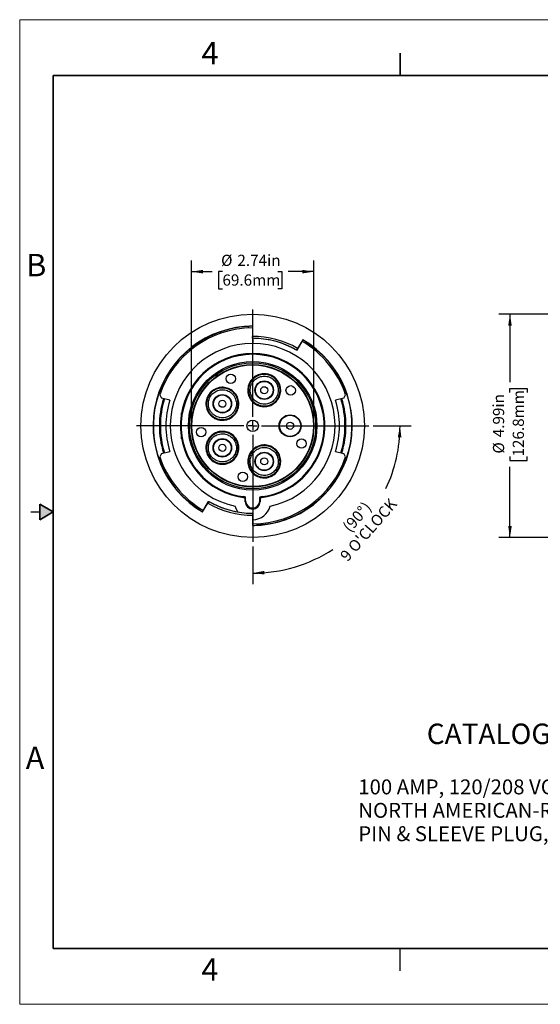
# Model space of a CAD drawing. Units: inches. Extents: x 0 to 17, y 0 to 11.
# Drawn here: x 0 to 5.8, y 0 to 11 of the extents above; entities that cross this region are included whole.
import ezdxf

# ---------------------------------------------------------------- set-up
doc = ezdxf.new("R2010")
doc.units = ezdxf.units.IN
doc.header["$MEASUREMENT"] = 0
doc.layers.add('FORMAT', color=7, linetype='Continuous')
doc.styles.add('SLDTEXTSTYLE0', font='TXT', dxfattribs={"width": 0.605})
doc.dimstyles.new('SLDDIMSTYLE0', dxfattribs={"dimtxt": 0.125, "dimasz": 0.13, "dimexe": 0, "dimexo": 0.0625, "dimgap": 0.03125, "dimtad": 0, "dimdec": 4, "dimlfac": 2, "dimzin": 12, "dimdsep": 46, "dimtxsty": 'SLDTEXTSTYLE0', "dimsah": 1, "dimcen": 0.09, "dimazin": 3, "dimtfac": 1, "dimtofl": 0, "dimtmove": 0, "dimatfit": 3, "dimfxl": 0, "dimfrac": 2, "dimtolj": 1, "dimtzin": 12, "dimarcsym": 0})
doc.dimstyles.new('SLDDIMSTYLE1', dxfattribs={"dimtxt": 0.125, "dimasz": 0.13, "dimexe": 0, "dimexo": 0.0625, "dimgap": 0.03125, "dimtad": 0, "dimlfac": 2, "dimrnd": 1e-09, "dimzin": 12, "dimdsep": 46, "dimtxsty": 'SLDTEXTSTYLE0', "dimsah": 1, "dimcen": 0.09, "dimadec": 0, "dimazin": 3, "dimtfac": 1, "dimtofl": 0, "dimtmove": 0, "dimatfit": 3, "dimfxl": 0, "dimfrac": 2, "dimtolj": 1, "dimtzin": 12, "dimarcsym": 0})

# ---------------------------------------------------------------- blocks, each defined once
blk = doc.blocks.new('SW_NOTE_0')
at = {"layer": 'FORMAT', "color": 0, "char_height": 0.16667, "attachment_point": 1, "style": 'SLDTEXTSTYLE0'}
for s, insert in [('100 AMP, 120/208 VOLT 3-PHASE WYE, 4 POLE, 5 WIRE,', (0, 0.215)), ('NORTH AMERICAN-RATED IEC 60309-1 & 60309-02,', (0, -0.047)), ('PIN & SLEEVE PLUG, IP66/67/68 & IP69K, WATERTIGHT - BLUE', (0, -0.308))]:
    blk.add_mtext(s, dxfattribs=dict(at, insert=insert))
blk = doc.blocks.new('_D')
at = {"layer": 'FORMAT', "color": 7}
for p, q in [((3.95, 6.463), (4.374, 6.463)), ((2.603, 5.115), (2.603, 4.692))]:
    blk.add_line(p, q, dxfattribs=at)
for start, end in [(334.7486, 0), (270, 302.9827)]:
    blk.add_arc((2.603, 6.463), 1.646, start, end, dxfattribs=at)
for points in [[(4.249, 6.463), (4.224, 6.334), (4.264, 6.332)], [(2.603, 4.817), (2.733, 4.802), (2.732, 4.842)]]:
    blk.add_solid(points, dxfattribs=at)
at = {"layer": 'FORMAT', "color": 7, "char_height": 0.125, "attachment_point": 1, "rotation": 48.8656, "style": 'SLDTEXTSTYLE0'}
for s, insert in [("9 O'CLOCK", (3.569, 5.021)), ('90°', (3.636, 5.388)), (')', (3.807, 5.584)), ('(', (3.598, 5.345))]:
    blk.add_mtext(s, dxfattribs=dict(at, insert=insert))
blk = doc.blocks.new('_D_1')
at = {"layer": 'FORMAT', "color": 7}
for p, q in [((1.918, 6.513), (1.918, 8.31)), ((3.287, 6.513), (3.287, 8.31)), ((1.918, 8.185), (2.15, 8.185)), ((2.265, 8.185), (2.222, 8.185)), ((2.222, 8.185), (2.222, 7.993)), ((2.885, 8.185), (2.928, 8.185)), ((2.928, 8.185), (2.928, 7.993)), ((3.287, 8.185), (3, 8.185)), ((2.222, 7.993), (2.265, 7.993)), ((2.928, 7.993), (2.885, 7.993))]:
    blk.add_line(p, q, dxfattribs=at)
for points in [[(1.918, 8.185), (2.048, 8.165), (2.048, 8.205)], [(3.287, 8.185), (3.157, 8.205), (3.157, 8.165)]]:
    blk.add_solid(points, dxfattribs=at)
at = {"layer": 'FORMAT', "color": 7, "char_height": 0.125, "attachment_point": 1, "style": 'SLDTEXTSTYLE0'}
for s, insert in [('%%c', (2.25, 8.374)), ('2.74in', (2.432, 8.374)), ('69.6mm', (2.265, 8.154))]:
    blk.add_mtext(s, dxfattribs=dict(at, insert=insert))
blk = doc.blocks.new('SW_CENTERMARKSYMBOL_0')
at = {"layer": 'FORMAT', "color": 0}
for p, q in [((0, 0.1), (0, 1.298)), ((-0.1, 0), (-1.298, 0)), ((0, 0), (-0.05, 0)), ((0, 0), (0, 0.05)), ((0, 0), (0, -0.05)), ((0, 0), (0.05, 0)), ((0.1, 0), (1.298, 0)), ((0, -0.1), (0, -1.298))]:
    blk.add_line(p, q, dxfattribs=at)
blk = doc.blocks.new('_D_2')
at = {"layer": 'FORMAT', "color": 7}
for p, q in [((7.36, 7.711), (5.352, 7.711)), ((5.477, 7.711), (5.477, 6.951)), ((5.477, 6.836), (5.477, 6.879)), ((5.477, 6.879), (5.669, 6.879)), ((5.669, 6.879), (5.669, 6.836)), ((5.477, 6.12), (5.477, 6.077)), ((5.477, 6.077), (5.669, 6.077)), ((5.669, 6.077), (5.669, 6.12)), ((5.477, 5.215), (5.477, 6.006)), ((7.36, 5.215), (5.352, 5.215))]:
    blk.add_line(p, q, dxfattribs=at)
for points in [[(5.477, 7.711), (5.457, 7.581), (5.497, 7.581)], [(5.477, 5.215), (5.497, 5.345), (5.457, 5.345)]]:
    blk.add_solid(points, dxfattribs=at)
at = {"layer": 'FORMAT', "color": 7, "char_height": 0.125, "attachment_point": 1, "rotation": 90, "style": 'SLDTEXTSTYLE0'}
for s, insert in [('126.8mm', (5.508, 6.12)), ('4.99in', (5.287, 6.335)), ('%%c', (5.287, 6.153))]:
    blk.add_mtext(s, dxfattribs=dict(at, insert=insert))

msp = doc.modelspace()

# ---------------------------------------------------------------- hatches: boundary and pattern name
at = {"linetype": 'Continuous'}
msp.add_hatch(color=7, dxfattribs=at).paths.add_polyline_path([(0.225, 5.413397), (0.375, 5.5), (0.225, 5.586603)], flags=0)

# ---------------------------------------------------------------- linework, layer by layer
at = {"color": 7, "linetype": 'Continuous', "lineweight": 18}
for p, q in [((0, 0), (0, 11)), ((17, 11), (0, 11)), ((17, 0), (0, 0))]:
    msp.add_line(p, q, dxfattribs=at)
at = {"color": 7, "linetype": 'Continuous', "lineweight": 35}
for p, q in [((4.25, 10.375), (4.25, 10.625)), ((0.375, 0.625), (0.375, 10.375)), ((16.625, 10.375), (0.375, 10.375)), ((0.225, 5.413397), (0.225, 5.586603)), ((0.375, 5.5), (0.225, 5.586603)), ((0.375, 5.5), (0.225, 5.413397)), ((16.625, 0.625), (0.375, 0.625))]:
    msp.add_line(p, q, dxfattribs=at)
at = {"color": 7, "linetype": 'Continuous', "lineweight": 25}
for p, q in [((2.553994, 7.571139), (2.553976, 7.571134)), ((2.553976, 7.571134), (2.554027, 7.555588)), ((2.598972, 7.575157), (2.599283, 7.57547)), ((2.598972, 7.575157), (2.598972, 7.440361)), ((2.599283, 7.57547), (2.599283, 7.462358)), ((2.598972, 7.440361), (2.599092, 7.440482)), ((2.599092, 7.440482), (2.599283, 7.462358)), ((3.161687, 7.423874), (3.094289, 7.307137)), ((3.16139, 7.42499), (3.104834, 7.327033)), ((3.161687, 7.423874), (3.16139, 7.42499)), ((3.198895, 7.398328), (3.191078, 7.38489)), ((3.198895, 7.398328), (3.198882, 7.398342)), ((3.104834, 7.327033), (3.094062, 7.307992)), ((1.564765, 6.807922), (1.585045, 6.772795)), ((1.676134, 6.748388), (1.585045, 6.772795)), ((3.621164, 6.773038), (3.529169, 6.748388)), ((3.621164, 6.773038), (3.640257, 6.808767)), ((1.809151, 6.576705), (1.809151, 6.607955)), ((1.809151, 6.607955), (1.814151, 6.607955)), ((1.814151, 6.588931), (1.814151, 6.607955)), ((1.806651, 6.589604), (1.809151, 6.589604)), ((1.806651, 6.540126), (1.806651, 6.589604)), ((1.806651, 6.540126), (1.807889, 6.540126)), ((1.806651, 6.526091), (1.806651, 6.532112)), ((1.806651, 6.532112), (1.807152, 6.532112)), ((1.809151, 6.552174), (1.809151, 6.576705)), ((3.399362, 6.526387), (3.398628, 6.526387)), ((3.399613, 6.512501), (3.40031, 6.512501)), ((3.395496, 6.430711), (3.400496, 6.430711)), ((3.395536, 6.431708), (3.400536, 6.431708)), ((3.401606, 6.435269), (3.400671, 6.435269)), ((3.401132, 6.468457), (3.40113, 6.468758)), ((1.806651, 6.329405), (1.806651, 6.368628)), ((1.806651, 6.368628), (1.809151, 6.368628)), ((1.806651, 6.329405), (1.809151, 6.329405)), ((1.809151, 6.349205), (1.809151, 6.373736)), ((1.809151, 6.317955), (1.809151, 6.349205)), ((1.809151, 6.317955), (1.814151, 6.317955)), ((1.814151, 6.317955), (1.814151, 6.336978)), ((3.382796, 6.317986), (3.387796, 6.317986)), ((3.39596, 6.366685), (3.395327, 6.366685)), ((1.584139, 6.152872), (1.676134, 6.177522)), ((3.529169, 6.177522), (3.620258, 6.153115)), ((1.584139, 6.152872), (1.565046, 6.117142)), ((3.640538, 6.117988), (3.620258, 6.153115)), ((2.043616, 5.502035), (2.111014, 5.618772)), ((2.100468, 5.598876), (2.111241, 5.617917)), ((2.519974, 5.614529), (2.519974, 5.660114)), ((2.519974, 5.620251), (2.524234, 5.619844)), ((2.519974, 5.616985), (2.524455, 5.616559)), ((2.524151, 5.623455), (2.524151, 5.663805)), ((2.680848, 5.616559), (2.685329, 5.616985)), ((2.681068, 5.619844), (2.685329, 5.620251)), ((2.681151, 5.623455), (2.681151, 5.663805)), ((2.685329, 5.660114), (2.685329, 5.614529)), ((0.125, 5.5), (0.225, 5.5)), ((2.014225, 5.541019), (2.006408, 5.527581)), ((2.006408, 5.527581), (2.006421, 5.527568)), ((2.043616, 5.502035), (2.043913, 5.500919)), ((2.043913, 5.500919), (2.100468, 5.598876)), ((2.526032, 5.606375), (2.520327, 5.606904)), ((2.52929, 5.604277), (2.523209, 5.604473)), ((2.683434, 5.6052), (2.675986, 5.604176)), ((2.684976, 5.606904), (2.679271, 5.606375)), ((2.60621, 5.485427), (2.606019, 5.463551)), ((2.606019, 5.35044), (2.606019, 5.463551)), ((2.606331, 5.485548), (2.60621, 5.485427)), ((2.606331, 5.350752), (2.606331, 5.485548)), ((2.606331, 5.350752), (2.606019, 5.35044)), ((2.651276, 5.370322), (2.651327, 5.354776)), ((2.651309, 5.35477), (2.651327, 5.354776)), ((4.25, 0.375), (4.25, 0.625))]:
    msp.add_line(p, q, dxfattribs=at)
at = {"color": 8, "linetype": 'Continuous', "lineweight": 25}
for p, q in [((2.602651, 7.44035), (2.602651, 7.38323)), ((1.809151, 6.576705), (1.812295, 6.576705)), ((3.392086, 6.582555), (3.392144, 6.582555)), ((1.809151, 6.349205), (1.812295, 6.349205)), ((2.524151, 5.64159), (2.519974, 5.64159)), ((2.519974, 5.623455), (2.524151, 5.623455)), ((2.685329, 5.64159), (2.681151, 5.64159)), ((2.685329, 5.623455), (2.681151, 5.623455)), ((2.602651, 5.534955), (2.602651, 5.531852))]:
    msp.add_line(p, q, dxfattribs=at)
at = {"color": 7, "linetype": 'Continuous'}
for p, q in [((2.203964, 7.042506), (2.187077, 7.032756)), ((2.203964, 7.042506), (2.208826, 7.034085)), ((2.187077, 7.032756), (2.196025, 7.017257)), ((2.196505, 7.017386), (2.196025, 7.017257)), ((2.196505, 7.02539), (2.196505, 7.017386))]:
    msp.add_line(p, q, dxfattribs=at)
at = {"color": 7, "linetype": 'Continuous', "lineweight": 25, "flags": 128}
for points in [[(3.094289, 7.307137), (3.09418, 7.30755), (3.094062, 7.307992)], [(2.111014, 5.618772), (2.111123, 5.61836), (2.111241, 5.617917)], [(2.437679, 5.500075), (2.421429, 5.528078), (2.408484, 5.563396)]]:
    msp.add_lwpolyline(points, dxfattribs=at)
at = {"color": 7, "linetype": 'Continuous', "lineweight": 25}
for centre, radius in [((2.602651, 6.462955), 1.247656), ((2.602651, 6.462955), 0.7185), ((2.602651, 6.462955), 0.703751), ((2.602651, 6.462955), 0.684644), ((2.602651, 6.462955), 0.679644), ((2.357301, 6.989111), 0.0525), ((2.731915, 6.860788), 0.103425), ((2.731915, 6.860788), 0.098425), ((2.731915, 6.860788), 0.03937), ((3.027238, 6.858888), 0.0525), ((2.264234, 6.708829), 0.103425), ((2.264234, 6.708829), 0.098425), ((2.264234, 6.708829), 0.03937), ((2.602651, 6.462955), 0.064055), ((3.020958, 6.462955), 0.12311), ((3.020958, 6.462955), 0.11811), ((3.020958, 6.462955), 0.03961), ((2.026429, 6.392204), 0.0525), ((2.264234, 6.21708), 0.103425), ((2.264234, 6.21708), 0.098425), ((3.148189, 6.264395), 0.0525), ((2.264234, 6.21708), 0.03937), ((2.731915, 6.065121), 0.103425), ((2.731915, 6.065121), 0.098425), ((2.731915, 6.065121), 0.03937), ((2.491877, 5.893072), 0.0525)]:
    msp.add_circle(centre, radius, dxfattribs=at)
for centre, radius, start, end in [((2.602651, 6.462955), 1.11252, 90.1734563, 239.8524923), ((2.602651, 6.462955), 1.109247, 92.5150391, 237.4849609), ((2.602651, 6.462955), 1.093714, 90.1927553, 161.6145192), ((2.602651, 6.462955), 1.112205, 90.1502339, 91.8988603), ((2.602651, 6.462955), 0.920276, 282.1802674, 257.8197326), ((2.602651, 6.462955), 0.977534, 59.8209337, 90.2085982), ((2.602651, 6.462955), 0.999409, 59.8357978, 90.1930877), ((2.602651, 6.462955), 1.11252, 270.1734563, 59.8524923), ((2.602651, 6.462955), 1.109247, 272.5150391, 57.4849609), ((2.602651, 6.462955), 0.97691, 59.7841977, 84.3416049), ((2.602651, 6.462955), 1.093714, 18.4321583, 59.8072447), ((2.602651, 6.462955), 1.111705, 57.9972052, 59.810364), ((2.602651, 6.462955), 0.807087, 275.8796377, 264.1203623), ((2.602651, 6.462955), 0.7985, 90, 264.0350332), ((2.602651, 6.462955), 0.7985, 275.9649668, 90), ((2.602651, 6.462955), 1.041875, 163.0249929, 196.9750071), ((2.602651, 6.462955), 1.03125, 163.0046362, 196.9953638), ((2.602651, 6.462955), 0.969488, 162.8774639, 197.1225361), ((2.602651, 6.462955), 0.969488, 342.8774639, 17.1225361), ((2.602651, 6.462955), 1.03125, 343.0046362, 16.9953638), ((2.602651, 6.462955), 1.041875, 343.0249929, 16.9750071), ((2.607651, 6.462955), 0.7935, 354.4080105, 357.6711524), ((2.602651, 6.462955), 1.093714, 198.4321583, 239.8072447), ((2.602651, 6.462955), 1.093714, 270.1927553, 341.6145192), ((2.602651, 6.462955), 0.97691, 239.7841977, 264.3416049), ((2.602651, 6.462955), 0.977534, 239.8209337, 270.2085982), ((2.494151, 5.64159), 0.03, 38.7495195, 82.4749546), ((2.519151, 5.663805), 0.005, 0, 84.0350332), ((2.494151, 5.64159), 0.03, 0, 30.597847), ((2.602651, 5.614529), 0.082677, 180, 0), ((2.602651, 5.623455), 0.0785, 180, 270), ((2.602651, 5.623455), 0.0785, 270, 0), ((2.686151, 5.663805), 0.005, 95.9649668, 180), ((2.711151, 5.64159), 0.03, 149.402153, 180), ((2.711151, 5.64159), 0.03, 97.5250454, 141.2504805), ((2.602651, 6.462955), 1.111705, 237.9972052, 239.810364), ((2.602651, 6.462955), 0.999409, 239.8357978, 270.1930877), ((2.602651, 5.614529), 0.200787, 271.0500192, 345.2462073), ((2.602651, 6.462955), 1.112205, 270.1502339, 271.8988603)]:
    msp.add_arc(centre, radius, start, end, dxfattribs=at)
at = {"color": 7, "linetype": 'Continuous'}
msp.add_arc((2.602651, 6.462955), 0.69375, 124.5883686, 125.8338379, dxfattribs=at)
at = {"color": 8, "linetype": 'Continuous', "lineweight": 25}
for centre, radius, start, end in [((1.851501, 5.749791), 0.651322, 352.3258683, 353.0812308), ((3.353802, 5.749791), 0.651322, 186.9187692, 187.6741317), ((2.602686, 5.623455), 0.0885, 222.7260897, 269.9774012), ((2.602616, 5.623455), 0.0885, 270.0225988, 317.2739103)]:
    msp.add_arc(centre, radius, start, end, dxfattribs=at)
at = {"color": 7, "linetype": 'Continuous', "lineweight": 25}
for centre, major_axis, ratio, start_param, end_param in [((2.90132, 6.463943), (1.195128, 0.003954), 0.968270413, 1.852157605, 1.862463951), ((2.597727, 6.462955), (0.97742, 0), 0.999987307, 1.467026017, 1.569522353), ((2.344491, 6.613144), (1.033034, -0.600988), 0.968270413, 1.279128703, 1.287691995), ((2.860812, 6.312765), (1.033034, -0.600988), 0.968270413, 4.420721356, 4.429284649), ((2.607576, 6.462955), (0.97742, 0), 0.999987307, 4.608618671, 4.711115007), ((2.303983, 6.461967), (1.195128, 0.003954), 0.968270413, 4.993750258, 5.004056604)]:
    msp.add_ellipse(centre, major_axis=major_axis, ratio=ratio, start_param=start_param, end_param=end_param, dxfattribs=at)
for points, knots in [([(2.602651, 7.261455), (2.602651, 7.261466), (2.602651, 7.261488), (2.602651, 7.261801), (2.602651, 7.262811), (2.602651, 7.265089), (2.602651, 7.268081), (2.602651, 7.27033), (2.602651, 7.271455)], [0, 0, 0, 0, 0.067564221, 0.141414273, 0.356061932, 0.570708334, 0.785354157, 1, 1, 1, 1]), ([(2.788825, 7.035938), (2.80195, 7.030678), (2.834383, 7.017679), (2.876758, 6.979873), (2.908135, 6.92534), (2.919674, 6.863302), (2.909783, 6.800999), (2.880095, 6.745483), (2.833546, 6.703082), (2.775607, 6.67823), (2.720368, 6.674565), (2.667067, 6.685957), (2.618162, 6.711408), (2.575326, 6.757447), (2.549854, 6.81512), (2.544962, 6.877968), (2.561276, 6.938948), (2.596649, 6.990961), (2.647466, 7.028331), (2.707578, 7.046862), (2.756536, 7.045303), (2.782615, 7.037739), (2.788825, 7.035938)], [0, 0, 0, 0, 0.036673146, 0.090622092, 0.144020911, 0.198018123, 0.251623499, 0.305280434, 0.358875073, 0.41249669, 0.466490158, 0.500057002, 0.553611959, 0.607177832, 0.6607758, 0.714776854, 0.768174363, 0.822123623, 0.875473268, 0.929316633, 0.983169513, 1, 1, 1, 1]), ([(2.78728, 7.031183), (2.781237, 7.032943), (2.764973, 7.037677), (2.738467, 7.04069), (2.698098, 7.038738), (2.649715, 7.02375), (2.600332, 6.987437), (2.565905, 6.936823), (2.550037, 6.877505), (2.554796, 6.81636), (2.579578, 6.760253), (2.621251, 6.71546), (2.668829, 6.690703), (2.72068, 6.679619), (2.774421, 6.683186), (2.830787, 6.707364), (2.876075, 6.748614), (2.904954, 6.802622), (2.914579, 6.863232), (2.903351, 6.923587), (2.872826, 6.97664), (2.831601, 7.013422), (2.80005, 7.026066), (2.78728, 7.031183)], [0, 0, 0, 0, 0.016831625, 0.045300934, 0.070860667, 0.124697803, 0.178041686, 0.231971371, 0.285365533, 0.339348292, 0.392944218, 0.44649777, 0.500040782, 0.533604013, 0.587578799, 0.641198147, 0.694781099, 0.748424915, 0.802019466, 0.856003762, 0.909400694, 0.963331686, 1, 1, 1, 1]), ([(2.589147, 6.964518), (2.592923, 6.969376), (2.608804, 6.989807), (2.629993, 7.006126), (2.664596, 7.025017), (2.702826, 7.038285), (2.763025, 7.037896), (2.820018, 7.017589), (2.866939, 6.979583), (2.898574, 6.928109), (2.911596, 6.869204), (2.90419, 6.809294), (2.88074, 6.761781), (2.845737, 6.723057), (2.801067, 6.69487), (2.742323, 6.681216), (2.682408, 6.687954), (2.627827, 6.714056), (2.58524, 6.756839), (2.559009, 6.811398), (2.552501, 6.871119), (2.564118, 6.924439), (2.581847, 6.952829), (2.589147, 6.964518)], [0, 0, 0, 0, 0.016721613, 0.0703340964, 0.0706311509, 0.1238876052, 0.1779551504, 0.231233979, 0.2853021843, 0.3389132027, 0.3924345397, 0.4461951888, 0.4999413555, 0.5335664255, 0.5872071445, 0.6406819795, 0.6944678888, 0.7479872057, 0.8020668385, 0.8554245689, 0.9093924578, 0.9626931373, 1, 1, 1, 1]), ([(2.605068, 6.952946), (2.598587, 6.942567), (2.582838, 6.917341), (2.572509, 6.869978), (2.578299, 6.816908), (2.601604, 6.768437), (2.639443, 6.730412), (2.687932, 6.707238), (2.741158, 6.701241), (2.793351, 6.713384), (2.833045, 6.738425), (2.86415, 6.772832), (2.884968, 6.81504), (2.891559, 6.86826), (2.879978, 6.920597), (2.851879, 6.966331), (2.810179, 7.000105), (2.759577, 7.018142), (2.70601, 7.018478), (2.655412, 7.000855), (2.622604, 6.975488), (2.608423, 6.957258), (2.605068, 6.952946)], [0, 0, 0, 0, 0.037285138, 0.090611738, 0.1445506697, 0.197949569, 0.2520118106, 0.3055412323, 0.3593041963, 0.4127805679, 0.4664565293, 0.5000606907, 0.5538118811, 0.6075541689, 0.661074009, 0.7147216991, 0.7687505602, 0.8220655342, 0.8760902622, 0.9293737647, 0.9832932263, 1, 1, 1, 1]), ([(2.115243, 6.817078), (2.124301, 6.827935), (2.146686, 6.854763), (2.195737, 6.883382), (2.257297, 6.896372), (2.319863, 6.888175), (2.376061, 6.859516), (2.419686, 6.814126), (2.445627, 6.756752), (2.451359, 6.693969), (2.437774, 6.640301), (2.410469, 6.593129), (2.371152, 6.554483), (2.314129, 6.52797), (2.251407, 6.521567), (2.190123, 6.536335), (2.137169, 6.570694), (2.098632, 6.620409), (2.078795, 6.680287), (2.079747, 6.743183), (2.096358, 6.789263), (2.111611, 6.811729), (2.115243, 6.817078)], [0, 0, 0, 0, 0.036673146, 0.090622092, 0.144020911, 0.198018123, 0.251623499, 0.305280434, 0.358875073, 0.41249669, 0.466490158, 0.500057002, 0.553611959, 0.607177832, 0.6607758, 0.714776854, 0.768174363, 0.822123623, 0.875473268, 0.929316633, 0.983169513, 1, 1, 1, 1]), ([(2.119287, 6.814139), (2.115747, 6.808936), (2.106218, 6.794931), (2.095162, 6.770653), (2.084543, 6.731656), (2.083847, 6.681011), (2.103122, 6.622822), (2.140621, 6.57444), (2.192132, 6.541019), (2.251755, 6.52665), (2.312774, 6.532881), (2.368252, 6.558672), (2.4065, 6.596271), (2.433064, 6.64216), (2.446279, 6.694373), (2.440702, 6.755451), (2.415466, 6.81127), (2.373025, 6.855424), (2.318356, 6.883308), (2.257485, 6.89128), (2.197597, 6.878644), (2.149876, 6.850802), (2.1281, 6.824703), (2.119287, 6.814139)], [0, 0, 0, 0, 0.016831625, 0.045300934, 0.070860667, 0.124697803, 0.178041686, 0.231971371, 0.285365533, 0.339348292, 0.392944218, 0.44649777, 0.500040782, 0.533604013, 0.587578799, 0.641198147, 0.694781099, 0.748424915, 0.802019466, 0.856003762, 0.909400694, 0.963331686, 1, 1, 1, 1]), ([(2.121463, 6.605103), (2.11801, 6.610195), (2.103486, 6.631613), (2.094514, 6.656807), (2.08724, 6.695554), (2.086436, 6.736013), (2.105408, 6.793146), (2.142333, 6.841074), (2.192978, 6.873954), (2.251709, 6.888134), (2.311755, 6.882316), (2.366443, 6.85676), (2.404385, 6.819775), (2.430397, 6.774519), (2.4434, 6.723325), (2.438234, 6.663237), (2.413311, 6.608337), (2.371619, 6.564493), (2.317771, 6.53721), (2.257776, 6.529123), (2.198967, 6.541389), (2.151846, 6.568914), (2.130325, 6.594548), (2.121463, 6.605103)], [0, 0, 0, 0, 0.016721613, 0.070334096, 0.070631151, 0.123887605, 0.17795515, 0.231233979, 0.285302184, 0.338913203, 0.39243454, 0.446195189, 0.499941356, 0.533566425, 0.587207144, 0.64068198, 0.694467889, 0.747987206, 0.802066839, 0.855424569, 0.909392458, 0.962693137, 1, 1, 1, 1]), ([(2.137388, 6.616669), (2.145258, 6.607298), (2.164381, 6.584524), (2.206234, 6.560065), (2.258497, 6.549171), (2.311797, 6.556358), (2.359653, 6.580594), (2.396678, 6.619549), (2.418828, 6.668317), (2.423409, 6.721708), (2.411859, 6.767197), (2.388748, 6.807412), (2.355039, 6.840255), (2.306461, 6.862969), (2.253106, 6.868127), (2.200928, 6.855536), (2.155921, 6.826314), (2.12313, 6.783762), (2.106257, 6.732921), (2.107382, 6.679354), (2.121369, 6.640312), (2.134324, 6.621192), (2.137388, 6.616669)], [0, 0, 0, 0, 0.037285138, 0.090611738, 0.14455067, 0.197949569, 0.252011811, 0.305541232, 0.359304196, 0.412780568, 0.466456529, 0.500060691, 0.553811881, 0.607554169, 0.661074009, 0.714721699, 0.76875056, 0.822065534, 0.876090262, 0.929373765, 0.983293226, 1, 1, 1, 1]), ([(3.401121, 6.456009), (3.401128, 6.456669), (3.401143, 6.457985), (3.401164, 6.467711), (3.400997, 6.481701), (3.400575, 6.492769), (3.400363, 6.498319)], [0, 0, 0, 0, 0.2505741674, 0.4998075716, 0.7492285354, 1, 1, 1, 1]), ([(2.115243, 6.108831), (2.107716, 6.120802), (2.089118, 6.150381), (2.077057, 6.205875), (2.083727, 6.268436), (2.110856, 6.325408), (2.155479, 6.369999), (2.212129, 6.397462), (2.27471, 6.404404), (2.336191, 6.390454), (2.383035, 6.36095), (2.419461, 6.320405), (2.444066, 6.271069), (2.45166, 6.208645), (2.438367, 6.147013), (2.405384, 6.093293), (2.356343, 6.053548), (2.297153, 6.03226), (2.234076, 6.031897), (2.174552, 6.052238), (2.13586, 6.082276), (2.119208, 6.103724), (2.115243, 6.108831)], [0, 0, 0, 0, 0.036673146, 0.090622092, 0.144020911, 0.198018123, 0.251623499, 0.305280434, 0.358875073, 0.41249669, 0.466490158, 0.500057002, 0.553611959, 0.607177832, 0.6607758, 0.714776854, 0.768174363, 0.822123623, 0.875473268, 0.929316633, 0.983169513, 1, 1, 1, 1]), ([(2.119287, 6.11177), (2.123142, 6.106795), (2.133517, 6.093405), (2.15319, 6.075388), (2.186997, 6.053238), (2.234948, 6.036925), (2.296245, 6.037276), (2.353847, 6.057988), (2.401551, 6.09665), (2.433641, 6.148916), (2.446571, 6.208874), (2.439185, 6.269606), (2.415246, 6.317601), (2.379812, 6.357045), (2.334238, 6.385748), (2.274426, 6.399318), (2.213541, 6.392566), (2.158432, 6.365847), (2.11502, 6.32247), (2.088628, 6.267042), (2.082139, 6.20618), (2.093871, 6.152191), (2.111964, 6.123416), (2.119287, 6.11177)], [0, 0, 0, 0, 0.0168316249, 0.0453009342, 0.070860667, 0.1246978035, 0.1780416859, 0.2319713714, 0.2853655325, 0.339348292, 0.3929442183, 0.4464977699, 0.5000407817, 0.5336040132, 0.587578799, 0.6411981471, 0.694781099, 0.7484249151, 0.8020194663, 0.8560037623, 0.909400694, 0.9633316863, 1, 1, 1, 1]), ([(2.318765, 6.049244), (2.312855, 6.047533), (2.287997, 6.040339), (2.261264, 6.039591), (2.222165, 6.044646), (2.183438, 6.056384), (2.134964, 6.092083), (2.100793, 6.142011), (2.085171, 6.200338), (2.089834, 6.260576), (2.113923, 6.315885), (2.155128, 6.36), (2.202027, 6.384655), (2.253106, 6.39541), (2.305813, 6.391956), (2.361364, 6.368475), (2.405875, 6.327806), (2.43469, 6.274607), (2.443997, 6.214963), (2.433149, 6.155406), (2.403311, 6.103265), (2.362572, 6.066957), (2.331541, 6.05441), (2.318765, 6.049244)], [0, 0, 0, 0, 0.016721613, 0.0703340964, 0.0706311509, 0.1238876052, 0.1779551504, 0.231233979, 0.2853021843, 0.3389132027, 0.3924345397, 0.4461951888, 0.4999413555, 0.5335664255, 0.5872071445, 0.6406819795, 0.6944678888, 0.7479872057, 0.8020668385, 0.8554245689, 0.9093924578, 0.9626931373, 1, 1, 1, 1]), ([(3.39957, 6.412889), (3.399624, 6.413759), (3.399732, 6.415502), (3.399745, 6.415722), (3.399751, 6.415832)], [0, 0, 0, 0, 0.49962797, 1, 1, 1, 1]), ([(3.399787, 6.416442), (3.399837, 6.417313), (3.399937, 6.419056), (3.399949, 6.419276), (3.399954, 6.419386)], [0, 0, 0, 0, 0.499626473, 1, 1, 1, 1]), ([(3.400201, 6.424157), (3.400213, 6.424384), (3.400255, 6.425215), (3.40028, 6.425795), (3.400286, 6.425903), (3.400288, 6.425957)], [0, 0, 0, 0, 0.1579315547, 0.5777050285, 1, 1, 1, 1]), ([(3.401151, 6.462734), (3.401151, 6.463082), (3.401151, 6.463799), (3.401149, 6.46472), (3.401148, 6.465194)], [0, 0, 0, 0, 0.485531287, 1, 1, 1, 1]), ([(2.312686, 6.067964), (2.32403, 6.072552), (2.351599, 6.083702), (2.387794, 6.115949), (2.414305, 6.162287), (2.423941, 6.215199), (2.415679, 6.268202), (2.390071, 6.315452), (2.350536, 6.351589), (2.301173, 6.372444), (2.254342, 6.375517), (2.208953, 6.365963), (2.167301, 6.344053), (2.130688, 6.304872), (2.109294, 6.255722), (2.105145, 6.202207), (2.119029, 6.150373), (2.149365, 6.106037), (2.192503, 6.07428), (2.243797, 6.058797), (2.28525, 6.060034), (2.307438, 6.066447), (2.312686, 6.067964)], [0, 0, 0, 0, 0.037285138, 0.090611738, 0.14455067, 0.197949569, 0.252011811, 0.305541232, 0.359304196, 0.412780568, 0.466456529, 0.500060691, 0.553811881, 0.607554169, 0.661074009, 0.714721699, 0.76875056, 0.822065534, 0.876090262, 0.929373765, 0.983293226, 1, 1, 1, 1]), ([(3.391654, 6.340554), (3.391684, 6.340747), (3.391718, 6.340964), (3.391754, 6.341195), (3.391763, 6.341256), (3.391769, 6.341293), (3.391774, 6.341323), (3.391773, 6.34132), (3.391773, 6.341318)], [0, 0, 0, 0, 0.5006887154, 0.5633982038, 0.6256934651, 0.6878935433, 0.7504034734, 1, 1, 1, 1]), ([(2.675006, 6.240271), (2.682467, 6.242386), (2.709881, 6.250159), (2.760052, 6.250608), (2.819794, 6.230896), (2.869849, 6.192517), (2.904152, 6.13964), (2.919186, 6.078426), (2.912989, 6.015809), (2.886405, 5.958595), (2.847929, 5.918994), (2.800694, 5.891775), (2.747238, 5.87798), (2.684522, 5.883545), (2.627082, 5.909495), (2.581364, 5.952893), (2.552803, 6.009168), (2.544273, 6.07152), (2.557063, 6.133233), (2.589474, 6.187122), (2.63173, 6.223216), (2.663044, 6.235557), (2.675006, 6.240271)], [0, 0, 0, 0, 0.020179314, 0.07414345, 0.127484385, 0.181348957, 0.235178047, 0.288534104, 0.342462219, 0.39587814, 0.449882025, 0.483289008, 0.537013957, 0.590762037, 0.644162226, 0.698159391, 0.751761178, 0.805422257, 0.859011124, 0.912634549, 0.966626214, 1, 1, 1, 1]), ([(2.676551, 6.235516), (2.664882, 6.230979), (2.648219, 6.2245), (2.620691, 6.20672), (2.59055, 6.179423), (2.561818, 6.131321), (2.549363, 6.071362), (2.557667, 6.010683), (2.585448, 5.955941), (2.629929, 5.91372), (2.685809, 5.888475), (2.746825, 5.883059), (2.798827, 5.896481), (2.84478, 5.92296), (2.88221, 5.961487), (2.908073, 6.017147), (2.914104, 6.078068), (2.899477, 6.137617), (2.866105, 6.189059), (2.817407, 6.226395), (2.759288, 6.245573), (2.710479, 6.245136), (2.683811, 6.237575), (2.676551, 6.235516)], [0, 0, 0, 0, 0.033371657, 0.047654784, 0.087500126, 0.141123521, 0.194703038, 0.248353135, 0.301946494, 0.355932953, 0.409333529, 0.463066057, 0.516789459, 0.550186214, 0.604178745, 0.657595208, 0.711508167, 0.764862272, 0.818674664, 0.872534652, 0.925872652, 0.979819306, 1, 1, 1, 1]), ([(2.908388, 6.065119), (2.908189, 6.05897), (2.90735, 6.033105), (2.899799, 6.007449), (2.88291, 5.971826), (2.859779, 5.938621), (2.810848, 5.903552), (2.752804, 5.886482), (2.692504, 5.889649), (2.636656, 5.912698), (2.591497, 5.952699), (2.562275, 6.00552), (2.553319, 6.057743), (2.558875, 6.109645), (2.578447, 6.158705), (2.617945, 6.204281), (2.670378, 6.234046), (2.729878, 6.245011), (2.789478, 6.235432), (2.842769, 6.206711), (2.883137, 6.16222), (2.905079, 6.112255), (2.907423, 6.078867), (2.908388, 6.065119)], [0, 0, 0, 0, 0.016721613, 0.0703340964, 0.0706311509, 0.1238876052, 0.1779551504, 0.231233979, 0.2853021843, 0.3389132027, 0.3924345397, 0.4461951888, 0.4999413555, 0.5335664255, 0.5872071445, 0.6406819795, 0.6944678888, 0.7479872057, 0.8020668385, 0.8554245689, 0.9093924578, 0.9626931373, 1, 1, 1, 1]), ([(2.888706, 6.065123), (2.887848, 6.077329), (2.885762, 6.106994), (2.866279, 6.151383), (2.830401, 6.190915), (2.783057, 6.21643), (2.730094, 6.224951), (2.677244, 6.215198), (2.630659, 6.188765), (2.59557, 6.148263), (2.578176, 6.104673), (2.573236, 6.058553), (2.581203, 6.01217), (2.607152, 5.96524), (2.647285, 5.929705), (2.696899, 5.909222), (2.750487, 5.906409), (2.802027, 5.921561), (2.845561, 5.952774), (2.876137, 5.996772), (2.887769, 6.036579), (2.888527, 6.059662), (2.888706, 6.065123)], [0, 0, 0, 0, 0.037285138, 0.090611738, 0.1445506697, 0.197949569, 0.2520118106, 0.3055412323, 0.3593041963, 0.4127805679, 0.4664565293, 0.5000606907, 0.5538118811, 0.6075541689, 0.661074009, 0.7147216991, 0.7687505602, 0.8220655342, 0.8760902622, 0.9293737647, 0.9832932263, 1, 1, 1, 1]), ([(2.602651, 5.534955), (2.602651, 5.536079), (2.602651, 5.538328), (2.602651, 5.541321), (2.602651, 5.543598), (2.602651, 5.544616), (2.602651, 5.544923), (2.602651, 5.544945), (2.602651, 5.544955)], [0, 0, 0, 0, 0.21464607, 0.429292125, 0.643938642, 0.858586495, 0.935979143, 1, 1, 1, 1])]:
    msp.add_open_spline(points, degree=3, knots=knots, dxfattribs=at)

# ---------------------------------------------------------------- block references
at = {"layer": 'FORMAT', "color": 7}
for name, p in [('SW_CENTERMARKSYMBOL_0', (2.602651, 6.462955)), ('SW_NOTE_0', (3.782726, 2.297234))]:
    msp.add_blockref(name, p, dxfattribs=at)

# ---------------------------------------------------------------- texts
at = {"color": 7, "linetype": 'Continuous', "lineweight": 0, "char_height": 0.25, "attachment_point": 1, "style": 'SLDTEXTSTYLE0'}
for s, insert in [('4', (2.03129, 10.750221)), ('B', (0.073378, 8.383792)), ('A', (0.067942, 2.879421)), ('4', (2.030907, 0.513746))]:
    msp.add_mtext(s, dxfattribs=dict(at, insert=insert))
at = {"layer": 'FORMAT', "color": 7, "insert": (4.547575, 3.136395), "char_height": 0.22916667, "attachment_point": 1, "style": 'SLDTEXTSTYLE0'}
msp.add_mtext('CATALOG # 5100P9WLEV', dxfattribs=at)

# ---------------------------------------------------------------- dimensions: what is measured, and where the dimension line sits
at = {"layer": 'FORMAT', "color": 7}
dim = msp.add_linear_dim(base=(3.287295, 8.184591), p1=(1.918007, 6.462955), p2=(3.287295, 6.462955), text='%%c<>', dimstyle='SLDDIMSTYLE1', dxfattribs=at)
dim.commit()
dim.dimension.update_dxf_attribs({"geometry": '_D_1', "text_midpoint": (2.57487, 8.184591), "dimtype": 160})
dim = msp.add_angular_dim_2l(base=(3.069959, 4.884475), line1=((3.900308, 6.462955), (1.304995, 6.462955)), line2=((2.602651, 7.760611), (2.602651, 5.165299)), text="(<>)\\P9 O'CLOCK", dimstyle='SLDDIMSTYLE0', dxfattribs=at)
dim.commit()
dim.dimension.update_dxf_attribs({"geometry": '_D', "text_midpoint": (3.842519, 5.38004), "dimtype": 162})
dim = msp.add_linear_dim(base=(5.476805, 5.215299), p1=(7.41034, 7.710611), p2=(7.41034, 5.215299), angle=90, text='%%c<>', dimstyle='SLDDIMSTYLE1', dxfattribs=at)
dim.commit()
dim.dimension.update_dxf_attribs({"geometry": '_D_2', "text_midpoint": (5.476805, 6.478129), "dimtype": 160})

doc.saveas('drawing.dxf')
